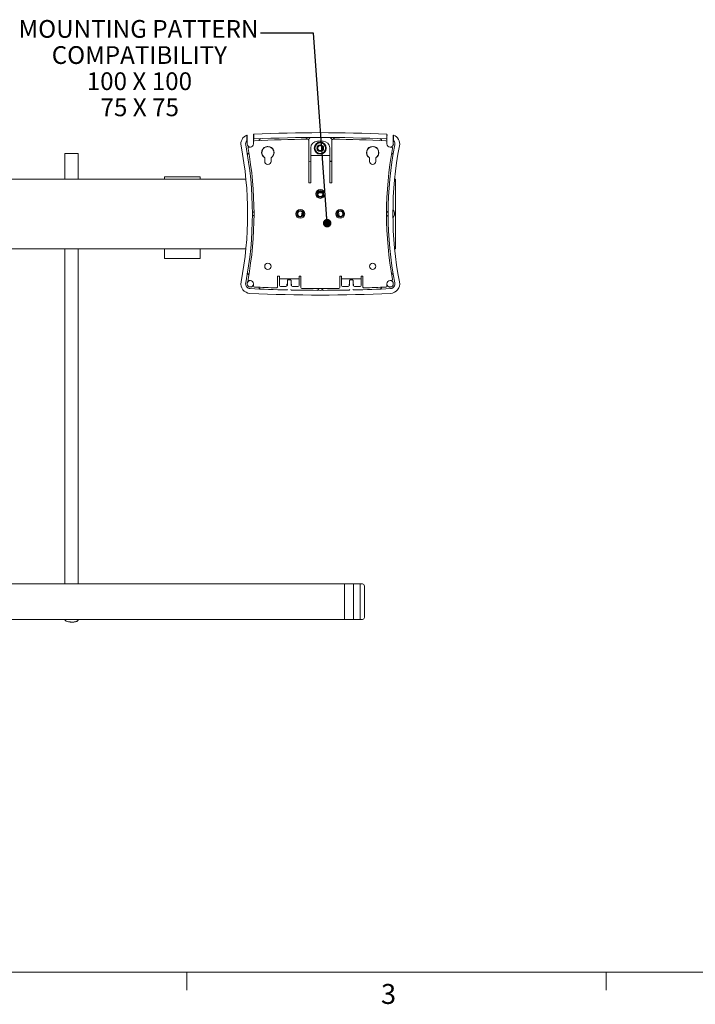
# Model space of a CAD drawing. Units: inches. Extents: x 3 to 99.2, y 1.4 to 64.8.
# Drawn here: x 22.7 to 41.7, y 1.4 to 29.2 of the extents above; entities that cross this region are included whole.
import ezdxf

# ---------------------------------------------------------------- set-up
doc = ezdxf.new("R2010")
doc.units = ezdxf.units.IN
doc.header["$LTSCALE"] = 6
doc.header["$MEASUREMENT"] = 0
doc.layers.add('LAYER_1', color=5, linetype='Continuous')
doc.styles.add('SLDTEXTSTYLE0', font='TXT', dxfattribs={"width": 0.75})
doc.styles.add('SLDTEXTSTYLE3', font='TXT', dxfattribs={"width": 0.694444})
doc.styles.add('SLDTEXTSTYLE4', font='TXT', dxfattribs={"width": 0.678571})
doc.dimstyles.new('SLDDIMSTYLE0', dxfattribs={"dimtxt": 0, "dimasz": 0.24, "dimexe": 0, "dimexo": 0.0625, "dimgap": 0, "dimtad": 0, "dimtih": 1, "dimtoh": 1, "dimdec": 0, "dimrnd": 1e-09, "dimzin": 0, "dimdsep": 46, "dimtxsty": 'Standard', "dimblk1": 'DOT', "dimblk2": 'DOT', "dimsah": 1, "dimcen": 0.09, "dimadec": 0, "dimazin": 0, "dimtfac": 0.24, "dimtdec": 0, "dimtofl": 0, "dimtmove": 0, "dimatfit": 3, "dimldrblk": 'DOT', "dimfxl": 1, "dimfrac": 2, "dimtolj": 1, "dimtzin": 0, "dimarcsym": 0})

# ---------------------------------------------------------------- blocks, each defined once
blk = doc.blocks.new('SW_NOTE_4')
at = {"layer": 'LAYER_1', "color": 0, "char_height": 0.5, "attachment_point": 2}
for s, insert, style in [('MOUNTING PATTERN', (-3.433, 0.369), 'SLDTEXTSTYLE0'), ('COMPATIBILITY', (-3.408, -0.367), 'SLDTEXTSTYLE0'), ('100 X 100', (-3.408, -1.103), 'SLDTEXTSTYLE3'), ('75 X 75', (-3.398, -1.839), 'SLDTEXTSTYLE4')]:
    blk.add_mtext(s, dxfattribs=dict(at, insert=insert, style=style))
blk = doc.blocks.new('_DOT')
at = {"color": 0, "linetype": 'ByBlock', "lineweight": -2}
blk.add_line((-0.5, 0), (-1, 0), dxfattribs=at)
at = {"color": 0, "linetype": 'ByBlock', "const_width": 0.5}
blk.add_lwpolyline([(-0.25, 0, 1), (0.25, 0, 1)], format="xyb", close=True, dxfattribs=at)

msp = doc.modelspace()

# ---------------------------------------------------------------- linework, layer by layer
at = {"color": 7, "linetype": 'Continuous', "lineweight": 15}
for p, q in [((29.075, 25.922), (29.075, 25.785)), ((29.082, 25.916), (29.075, 25.922)), ((29.083, 25.671), (29.083, 25.884)), ((29.26, 25.925), (29.261, 25.873)), ((29.261, 25.936), (29.269, 25.945)), ((29.261, 25.873), (29.261, 25.732)), ((29.269, 25.827), (29.269, 25.945)), ((29.269, 25.827), (29.269, 25.826)), ((29.285, 25.812), (29.284, 25.812)), ((32.997, 25.812), (32.997, 25.812)), ((33.012, 25.945), (33.012, 25.827)), ((33.02, 25.936), (33.012, 25.945)), ((33.012, 25.826), (33.012, 25.827)), ((33.02, 25.873), (33.021, 25.925)), ((33.02, 25.732), (33.02, 25.873)), ((33.198, 25.884), (33.198, 25.671)), ((33.206, 25.922), (33.199, 25.916)), ((33.206, 25.785), (33.206, 25.922)), ((29.172, 25.583), (29.135, 25.583)), ((29.261, 25.732), (29.261, 25.671)), ((30.815, 24.578), (30.815, 25.773)), ((30.875, 25.373), (30.875, 25.56)), ((31.219, 25.748), (31.062, 25.748)), ((31.406, 25.373), (31.406, 25.56)), ((31.466, 25.773), (31.466, 24.578)), ((33.02, 25.671), (33.02, 25.732)), ((33.146, 25.583), (33.109, 25.583)), ((33.193, 25.627), (33.202, 25.653)), ((23.948, 24.683), (23.948, 25.398)), ((23.948, 25.398), (24.136, 25.398)), ((24.136, 25.398), (24.323, 25.398)), ((24.323, 25.398), (24.323, 24.683)), ((29.576, 25.278), (29.576, 25.279)), ((29.576, 25.278), (29.576, 25.179)), ((29.753, 25.279), (29.753, 25.278)), ((29.753, 25.179), (29.753, 25.278)), ((30.875, 25.343), (30.875, 25.373)), ((31.406, 25.343), (30.875, 25.343)), ((30.875, 25.265), (30.875, 25.343)), ((30.875, 24.578), (30.875, 25.265)), ((31.406, 25.343), (31.406, 25.373)), ((31.406, 25.265), (31.406, 25.343)), ((31.406, 24.578), (31.406, 25.265)), ((32.528, 25.278), (32.528, 25.279)), ((32.528, 25.278), (32.528, 25.179)), ((32.705, 25.279), (32.705, 25.278)), ((32.705, 25.179), (32.705, 25.278)), ((30.875, 25.176), (30.815, 25.164)), ((31.424, 25.172), (31.427, 25.188)), ((29.046, 24.683), (20.261, 24.683)), ((27.753, 24.746), (26.753, 24.746)), ((27.753, 24.746), (26.753, 24.746)), ((26.753, 24.683), (26.753, 24.746)), ((26.753, 24.746), (26.753, 24.746)), ((27.753, 24.683), (27.753, 24.746)), ((27.753, 24.746), (27.753, 24.746)), ((33.261, 24.683), (33.235, 24.683)), ((33.261, 24.683), (33.261, 24.589)), ((30.875, 24.578), (30.815, 24.578)), ((31.466, 24.578), (31.406, 24.578)), ((33.261, 24.589), (33.261, 22.816)), ((30.513, 23.739), (30.505, 23.686)), ((30.627, 23.759), (30.609, 23.635)), ((31.672, 23.635), (31.654, 23.759)), ((31.776, 23.686), (31.768, 23.739)), ((33.212, 23.786), (33.188, 23.83)), ((33.261, 22.816), (33.261, 22.722)), ((11.475, 22.722), (29.046, 22.722)), ((23.948, 14.898), (23.948, 22.722)), ((24.323, 22.722), (24.323, 14.898)), ((26.753, 22.722), (26.753, 22.699)), ((26.753, 22.699), (26.753, 22.676)), ((26.753, 22.676), (26.753, 22.653)), ((26.753, 22.653), (26.753, 22.629)), ((26.753, 22.629), (26.753, 22.606)), ((26.753, 22.606), (26.753, 22.582)), ((26.753, 22.582), (26.753, 22.559)), ((26.753, 22.559), (26.753, 22.535)), ((26.753, 22.535), (26.753, 22.512)), ((26.753, 22.512), (26.753, 22.489)), ((26.753, 22.489), (26.753, 22.477)), ((26.753, 22.446), (26.753, 22.477)), ((27.753, 22.722), (27.753, 22.699)), ((27.753, 22.699), (27.753, 22.676)), ((27.753, 22.676), (27.753, 22.653)), ((27.753, 22.653), (27.753, 22.629)), ((27.753, 22.629), (27.753, 22.606)), ((27.753, 22.606), (27.753, 22.582)), ((27.753, 22.582), (27.753, 22.559)), ((27.753, 22.559), (27.753, 22.535)), ((27.753, 22.535), (27.753, 22.512)), ((27.753, 22.512), (27.753, 22.489)), ((27.753, 22.489), (27.753, 22.477)), ((27.753, 22.446), (27.753, 22.477)), ((33.235, 22.722), (33.261, 22.722)), ((26.753, 22.446), (27.753, 22.446)), ((29.94, 21.953), (29.988, 21.953)), ((29.94, 21.649), (29.94, 21.953)), ((29.988, 21.953), (29.988, 21.875)), ((30.543, 21.953), (30.591, 21.953)), ((30.543, 21.875), (30.543, 21.953)), ((30.591, 21.953), (30.591, 21.634)), ((31.69, 21.953), (31.738, 21.953)), ((31.69, 21.634), (31.69, 21.953)), ((31.738, 21.953), (31.738, 21.875)), ((32.293, 21.953), (32.341, 21.953)), ((32.293, 21.875), (32.293, 21.953)), ((32.341, 21.953), (32.341, 21.649)), ((29.088, 21.778), (29.079, 21.752)), ((29.135, 21.823), (29.172, 21.823)), ((29.261, 21.734), (29.261, 21.673)), ((29.988, 21.875), (30.543, 21.875)), ((29.988, 21.875), (29.988, 21.845)), ((29.988, 21.845), (29.988, 21.687)), ((30.018, 21.657), (30.173, 21.657)), ((30.203, 21.72), (30.203, 21.687)), ((30.216, 21.72), (30.203, 21.72)), ((30.213, 21.72), (30.214, 21.688)), ((30.216, 21.69), (30.214, 21.688)), ((30.216, 21.69), (30.216, 21.83)), ((30.231, 21.845), (30.301, 21.845)), ((30.316, 21.83), (30.316, 21.69)), ((30.328, 21.72), (30.316, 21.72)), ((30.316, 21.69), (30.317, 21.688)), ((30.318, 21.72), (30.318, 21.688)), ((30.328, 21.687), (30.328, 21.72)), ((30.358, 21.657), (30.513, 21.657)), ((30.543, 21.845), (30.543, 21.875)), ((30.543, 21.687), (30.543, 21.845)), ((32.293, 21.875), (31.738, 21.875)), ((31.738, 21.875), (31.738, 21.845)), ((31.738, 21.845), (31.738, 21.687)), ((31.923, 21.657), (31.768, 21.657)), ((31.953, 21.687), (31.953, 21.72)), ((31.953, 21.72), (31.966, 21.72)), ((31.963, 21.72), (31.963, 21.688)), ((31.966, 21.69), (31.964, 21.688)), ((31.966, 21.83), (31.966, 21.69)), ((32.051, 21.845), (31.981, 21.845)), ((32.066, 21.69), (32.066, 21.83)), ((32.066, 21.72), (32.078, 21.72)), ((32.066, 21.69), (32.067, 21.688)), ((32.068, 21.688), (32.068, 21.72)), ((32.078, 21.72), (32.078, 21.687)), ((32.263, 21.657), (32.108, 21.657)), ((32.293, 21.845), (32.293, 21.875)), ((32.293, 21.687), (32.293, 21.845)), ((33.02, 21.673), (33.02, 21.734)), ((33.086, 21.642), (33.114, 21.639)), ((33.109, 21.823), (33.146, 21.823)), ((23.948, 14.368), (23.948, 14.898)), ((24.323, 14.898), (24.323, 14.368)), ((23.948, 13.284), (23.948, 14.368)), ((24.323, 14.368), (24.323, 13.284)), ((32.261, 13.284), (8.261, 13.284)), ((31.824, 13.284), (31.824, 12.284)), ((32.073, 13.284), (32.073, 12.284)), ((32.326, 13.284), (32.261, 13.284)), ((32.261, 13.284), (32.261, 12.284)), ((32.386, 13.224), (32.386, 12.344)), ((16.476, 12.284), (24.045, 12.284)), ((23.948, 12.284), (23.948, 12.275)), ((23.96, 12.252), (23.97, 12.244)), ((24.226, 12.284), (32.261, 12.284)), ((24.301, 12.244), (24.311, 12.252)), ((24.323, 12.275), (24.323, 12.284)), ((32.261, 12.284), (32.326, 12.284))]:
    msp.add_line(p, q, dxfattribs=at)
at = {"color": 7, "linetype": 'Continuous', "lineweight": 0}
for p, q in [((98.258, 2.352), (3.758, 2.352)), ((27.381, 2.352), (27.381, 1.844)), ((39.194, 2.352), (39.194, 1.844))]:
    msp.add_line(p, q, dxfattribs=at)
at = {"color": 7, "linetype": 'Continuous', "lineweight": 15, "flags": 128}
for points in [[(31.466, 25.164), (31.464, 25.164), (31.406, 25.176)], [(29.261, 21.734), (29.254, 21.7), (29.235, 21.671), (29.206, 21.652), (29.172, 21.646), (29.138, 21.652), (29.109, 21.671), (29.09, 21.7), (29.083, 21.734), (29.09, 21.768), (29.109, 21.797), (29.138, 21.816), (29.172, 21.823), (29.172, 21.823)], [(29.138, 21.823), (29.112, 21.807), (29.088, 21.778)], [(33.198, 21.734), (33.191, 21.7), (33.172, 21.671), (33.143, 21.652), (33.109, 21.646), (33.075, 21.652), (33.046, 21.671), (33.027, 21.7), (33.02, 21.734), (33.02, 21.734)], [(23.948, 12.275), (23.948, 12.272), (23.957, 12.256), (23.98, 12.24), (24.013, 12.227), (24.056, 12.218), (24.105, 12.213), (24.156, 12.212), (24.206, 12.217), (24.25, 12.225), (24.286, 12.237)], [(24.301, 12.244), (24.278, 12.23), (24.242, 12.218), (24.198, 12.21), (24.149, 12.206), (24.098, 12.207), (24.051, 12.213), (24.01, 12.223), (23.98, 12.237), (23.97, 12.244)], [(24.286, 12.237), (24.311, 12.252), (24.322, 12.269), (24.323, 12.275)]]:
    msp.add_lwpolyline(points, dxfattribs=at)
at = {"color": 7, "linetype": 'Continuous', "lineweight": 15}
for centre, radius in [((31.141, 25.553), 0.17), ((31.141, 25.553), 0.15), ((31.141, 25.553), 0.095), ((31.141, 25.553), 0.0702), ((31.141, 24.265), 0.125), ((31.141, 24.265), 0.125), ((31.141, 24.265), 0.095), ((31.141, 24.265), 0.0747), ((30.578, 23.703), 0.125), ((30.578, 23.703), 0.125), ((30.578, 23.703), 0.095), ((30.578, 23.703), 0.0747), ((31.703, 23.703), 0.125), ((31.703, 23.703), 0.125), ((31.703, 23.703), 0.095), ((31.703, 23.703), 0.0747), ((29.664, 22.226), 0.0886), ((32.617, 22.226), 0.0886)]:
    msp.add_circle(centre, radius, dxfattribs=at)
for centre, radius, start, end in [((29.172, 25.671), 0.269, 111.2305, 191.0615), ((31.141, -14.02), 40.009, 87.3193, 92.6807), ((31.141, -14.02), 39.875, 87.3322, 92.6678), ((31.141, -14.02), 39.825, 90.5117, 92.6644), ((29.466, 25.77), 0.05, 164.5342, 182.2486), ((30.785, 25.773), 0.03, 0, 90.5117), ((31.496, 25.773), 0.03, 89.4883, 180), ((31.141, -14.02), 39.825, 87.3356, 89.4883), ((32.815, 25.77), 0.05, 357.7514, 15.4658), ((33.109, 25.671), 0.269, 348.9385, 68.7695), ((19.103, 23.703), 9.991, 348.9385, 11.0615), ((29.172, 25.671), 0.135, 138.1867, 191.0615), ((19.103, 23.703), 10.125, 348.9385, 11.0615), ((29.172, 25.671), 0.135, 137.8915, 138.1867), ((29.061, 25.772), 0.015, 317.897, 0.0851), ((29.172, 25.671), 0.0886, 180, 270), ((29.135, 25.553), 0.03, 90, 190.4441), ((19.099, 23.703), 10.175, 349.5559, 10.4441), ((29.172, 25.671), 0.0886, 270, 0), ((29.291, 25.732), 0.03, 92.6644, 180), ((29.664, 25.429), 0.175, 300.4102, 239.5898), ((29.664, 25.429), 0.167, 129.2939, 235.3817), ((31.062, 25.56), 0.188, 90, 180), ((31.219, 25.56), 0.188, 0, 90), ((32.617, 25.429), 0.175, 300.4102, 239.5898), ((32.617, 25.429), 0.167, 304.6183, 50.7061), ((32.99, 25.732), 0.03, 0, 87.3356), ((43.182, 23.703), 10.175, 169.5559, 190.4441), ((33.109, 25.671), 0.0886, 180, 270), ((43.178, 23.703), 10.125, 168.9385, 191.0615), ((33.109, 25.671), 0.0886, 270, 360), ((33.146, 25.553), 0.03, 349.5559, 90), ((43.178, 23.703), 9.991, 168.9385, 191.0615), ((33.109, 25.671), 0.135, 41.8133, 42.1085), ((33.109, 25.671), 0.135, 348.9385, 41.8133), ((29.141, 25.363), 0.05, 103.6574, 117.4841), ((29.478, 25.433), 0.015, 358.7863, 36.832), ((29.664, 25.429), 0.167, 304.6183, 315.3238), ((32.617, 25.429), 0.167, 224.6762, 235.3817), ((32.803, 25.433), 0.015, 143.1663, 181.2154), ((33.14, 25.363), 0.05, 62.5159, 76.3426), ((29.664, 25.179), 0.0886, 180, 0), ((32.617, 25.179), 0.0886, 180, 0), ((31.141, 24.203), 0.0945, 37.8551, 142.1449), ((31.141, 24.203), 0.118, 56.008, 123.992), ((29.277, 23.796), 0.05, 252.4335, 266.2007), ((29.277, 23.609), 0.05, 93.7993, 107.5665), ((33.004, 23.796), 0.05, 273.7993, 287.5665), ((33.004, 23.609), 0.05, 72.4335, 86.2007), ((33.011, 23.703), 0.219, 324.2984, 22.5227), ((29.141, 22.043), 0.05, 242.5159, 256.3426), ((33.14, 22.043), 0.05, 283.6574, 297.4841), ((29.172, 21.734), 0.269, 168.9385, 267.1607), ((29.172, 21.734), 0.135, 168.9385, 267.1607), ((29.135, 21.853), 0.03, 169.5559, 270), ((29.172, 21.734), 0.0886, 0, 90), ((29.172, 21.734), 0.0947, 284.0332, 339.2629), ((29.291, 21.673), 0.03, 180, 267.3356), ((31.141, 61.425), 39.825, 267.3356, 268.2282), ((29.466, 21.636), 0.05, 177.7514, 195.4658), ((29.91, 21.649), 0.03, 268.2282, 0), ((30.018, 21.687), 0.03, 180, 270), ((30.173, 21.687), 0.03, 270, 0), ((30.358, 21.687), 0.03, 180, 270), ((30.513, 21.687), 0.03, 270, 0), ((30.621, 21.634), 0.03, 180, 269.2519), ((31.66, 21.634), 0.03, 270.7481, 0), ((31.768, 21.687), 0.03, 180, 270), ((31.923, 21.687), 0.03, 270, 0), ((32.108, 21.687), 0.03, 180, 270), ((32.263, 21.687), 0.03, 270, 0), ((32.371, 21.649), 0.03, 180, 271.7718), ((31.141, 61.425), 39.825, 271.7718, 272.6644), ((32.815, 21.636), 0.05, 344.5342, 2.2486), ((32.99, 21.673), 0.03, 272.6644, 0), ((33.109, 21.734), 0.0886, 90, 180), ((33.109, 21.734), 0.0886, 0, 90), ((33.109, 21.734), 0.135, 272.8393, 11.0615), ((33.109, 21.734), 0.269, 272.8393, 11.0615), ((33.146, 21.853), 0.03, 270, 10.4441), ((31.141, 61.425), 40.009, 267.1607, 272.8393), ((31.141, 61.425), 39.875, 267.1607, 268.6548), ((31.141, 61.425), 39.875, 268.8295, 271.1705), ((31.141, 61.425), 39.825, 269.2519, 270.7481), ((31.047, 21.6), 0.05, 341.9894, 0), ((31.234, 21.6), 0.05, 180, 198.0106), ((31.141, 61.425), 39.875, 271.3452, 272.8393), ((32.326, 13.224), 0.06, 0, 90), ((32.326, 12.344), 0.06, 270, 0)]:
    msp.add_arc(centre, radius, start, end, dxfattribs=at)
for centre, major_axis, ratio, start_param, end_param in [((29.662, 25.427), (0.125, 0.113), 0.999797, 0.510068, 0.891205), ((29.662, 25.427), (0.125, 0.113), 0.999797, 5.391981, 6.056577), ((32.619, 25.427), (0.125, -0.113), 0.999797, 3.368201, 4.032797), ((32.619, 25.427), (0.125, -0.113), 0.999797, 2.250388, 2.631524), ((30.231, 21.83), (0.0106, -0.0106), 0.998783, 2.356803, 3.926382), ((30.301, 21.83), (-0.0106, -0.0106), 0.998783, 2.356803, 3.926382), ((31.981, 21.83), (0.0106, -0.0106), 0.998783, 2.356803, 3.926382), ((32.051, 21.83), (-0.0106, -0.0106), 0.998783, 2.356803, 3.926382)]:
    msp.add_ellipse(centre, major_axis=major_axis, ratio=ratio, start_param=start_param, end_param=end_param, dxfattribs=at)
for points, knots in [([(29.075, 25.785), (29.075, 25.783), (29.075, 25.777), (29.075, 25.773), (29.075, 25.771)], [0, 0, 0, 0, 0.490639, 1, 1, 1, 1]), ([(29.083, 25.884), (29.083, 25.888), (29.083, 25.896), (29.083, 25.906), (29.083, 25.913), (29.083, 25.916), (29.082, 25.916), (29.082, 25.916)], [0, 0, 0, 0, 0.239754, 0.479993, 0.706925, 0.918158, 1, 1, 1, 1]), ([(29.261, 25.936), (29.261, 25.936), (29.261, 25.935), (29.261, 25.93), (29.26, 25.927), (29.26, 25.925), (29.26, 25.925)], [0, 0, 0, 0, 0.396297, 0.792595, 0.97011, 1, 1, 1, 1]), ([(29.269, 25.826), (29.27, 25.825), (29.27, 25.822), (29.272, 25.818), (29.275, 25.814), (29.279, 25.812), (29.283, 25.812), (29.284, 25.812), (29.285, 25.812)], [0, 0, 0, 0, 0.142924, 0.285211, 0.48354, 0.754538, 0.994554, 1, 1, 1, 1]), ([(29.464, 25.82), (29.464, 25.82), (29.457, 25.819), (29.445, 25.816), (29.431, 25.807), (29.424, 25.798), (29.42, 25.79), (29.419, 25.786), (29.418, 25.783)], [0, 0, 0, 0, 0.003563, 0.376367, 0.655069, 0.847325, 0.872711, 1, 1, 1, 1]), ([(30.768, 25.819), (30.767, 25.822), (30.765, 25.825), (30.761, 25.832), (30.755, 25.84), (30.742, 25.849), (30.73, 25.852), (30.723, 25.853), (30.721, 25.853), (30.721, 25.853)], [0, 0, 0, 0, 0.130367, 0.155989, 0.315869, 0.578776, 0.939133, 0.996378, 1, 1, 1, 1]), ([(30.871, 25.854), (30.871, 25.854), (30.87, 25.854), (30.863, 25.854), (30.851, 25.85), (30.838, 25.841), (30.832, 25.833), (30.828, 25.826), (30.827, 25.822), (30.825, 25.819)], [0, 0, 0, 0, 0.003622, 0.060867, 0.421224, 0.684132, 0.844012, 0.869633, 1, 1, 1, 1]), ([(30.827, 25.804), (30.828, 25.808), (30.828, 25.817), (30.834, 25.831), (30.843, 25.842), (30.851, 25.846), (30.853, 25.847)], [0, 0, 0, 0, 0.208283, 0.524616, 0.84084, 1, 1, 1, 1]), ([(31.456, 25.819), (31.454, 25.822), (31.453, 25.826), (31.449, 25.833), (31.443, 25.841), (31.43, 25.85), (31.418, 25.854), (31.411, 25.854), (31.41, 25.854), (31.41, 25.854)], [0, 0, 0, 0, 0.130367, 0.155988, 0.315868, 0.578776, 0.939133, 0.996378, 1, 1, 1, 1]), ([(31.416, 25.852), (31.421, 25.851), (31.431, 25.847), (31.443, 25.836), (31.452, 25.821), (31.453, 25.81), (31.454, 25.804)], [0, 0, 0, 0, 0.232327, 0.487944, 0.744148, 1, 1, 1, 1]), ([(31.56, 25.853), (31.56, 25.853), (31.559, 25.853), (31.551, 25.852), (31.539, 25.849), (31.526, 25.84), (31.52, 25.832), (31.516, 25.825), (31.514, 25.822), (31.513, 25.819)], [0, 0, 0, 0, 0.003622, 0.060867, 0.421224, 0.684131, 0.844011, 0.869633, 1, 1, 1, 1]), ([(32.863, 25.783), (32.862, 25.786), (32.861, 25.79), (32.857, 25.798), (32.85, 25.807), (32.836, 25.816), (32.824, 25.819), (32.817, 25.82), (32.817, 25.82)], [0, 0, 0, 0, 0.127289, 0.152675, 0.344931, 0.623633, 0.996437, 1, 1, 1, 1]), ([(33.012, 25.826), (33.012, 25.825), (33.011, 25.822), (33.009, 25.818), (33.006, 25.814), (33.002, 25.812), (32.998, 25.812), (32.997, 25.812), (32.997, 25.812)], [0, 0, 0, 0, 0.142924, 0.285211, 0.48354, 0.754538, 0.994554, 1, 1, 1, 1]), ([(33.021, 25.925), (33.021, 25.925), (33.021, 25.928), (33.02, 25.933), (33.02, 25.936), (33.02, 25.936), (33.02, 25.936)], [0, 0, 0, 0, 0.02989, 0.426261, 0.822638, 1, 1, 1, 1]), ([(33.199, 25.916), (33.199, 25.916), (33.198, 25.915), (33.198, 25.91), (33.198, 25.902), (33.198, 25.893), (33.198, 25.887), (33.198, 25.884)], [0, 0, 0, 0, 0.201377, 0.402622, 0.607758, 0.824206, 1, 1, 1, 1]), ([(33.206, 25.771), (33.206, 25.773), (33.206, 25.777), (33.206, 25.783), (33.206, 25.785)], [0, 0, 0, 0, 0.493742, 1, 1, 1, 1]), ([(29.075, 25.771), (29.075, 25.769), (29.074, 25.765), (29.072, 25.762), (29.071, 25.761), (29.071, 25.761)], [0, 0, 0, 0, 0.518168, 0.989536, 1, 1, 1, 1]), ([(29.558, 25.558), (29.571, 25.567), (29.596, 25.585), (29.63, 25.593), (29.648, 25.595), (29.652, 25.595)], [0, 0, 0, 0, 0.437156, 0.872207, 1, 1, 1, 1]), ([(29.715, 25.587), (29.73, 25.58), (29.759, 25.568), (29.791, 25.538), (29.804, 25.517), (29.809, 25.509)], [0, 0, 0, 0, 0.388194, 0.790916, 1, 1, 1, 1]), ([(29.823, 25.486), (29.819, 25.496), (29.812, 25.513), (29.801, 25.528), (29.796, 25.534)], [0, 0, 0, 0, 0.576541, 1, 1, 1, 1]), ([(32.485, 25.534), (32.476, 25.522), (32.466, 25.507), (32.459, 25.49), (32.458, 25.486)], [0, 0, 0, 0, 0.7758554, 1, 1, 1, 1]), ([(32.472, 25.509), (32.481, 25.522), (32.498, 25.548), (32.532, 25.573), (32.556, 25.583), (32.566, 25.587)], [0, 0, 0, 0, 0.362683, 0.741022, 1, 1, 1, 1]), ([(32.629, 25.595), (32.645, 25.593), (32.674, 25.589), (32.705, 25.572), (32.72, 25.561), (32.723, 25.558)], [0, 0, 0, 0, 0.4746519, 0.88828, 1, 1, 1, 1]), ([(33.206, 25.771), (33.206, 25.769), (33.207, 25.765), (33.209, 25.762), (33.21, 25.761), (33.21, 25.761)], [0, 0, 0, 0, 0.505739, 0.989537, 1, 1, 1, 1]), ([(29.118, 25.407), (29.115, 25.405), (29.112, 25.403), (29.105, 25.398), (29.098, 25.389), (29.091, 25.373), (29.091, 25.361), (29.092, 25.355), (29.092, 25.354)], [0, 0, 0, 0, 0.127238, 0.152698, 0.344983, 0.624315, 0.996449, 1, 1, 1, 1]), ([(29.569, 25.291), (29.57, 25.29), (29.573, 25.288), (29.575, 25.284), (29.575, 25.28), (29.576, 25.279)], [0, 0, 0, 0, 0.348899, 0.6978, 1, 1, 1, 1]), ([(29.753, 25.279), (29.753, 25.281), (29.753, 25.284), (29.756, 25.288), (29.758, 25.29), (29.759, 25.291)], [0, 0, 0, 0, 0.3488986, 0.6978004, 1, 1, 1, 1]), ([(29.828, 25.401), (29.825, 25.386), (29.818, 25.358), (29.799, 25.328), (29.786, 25.314), (29.783, 25.311)], [0, 0, 0, 0, 0.474652, 0.88828, 1, 1, 1, 1]), ([(29.831, 25.393), (29.833, 25.413), (29.836, 25.444), (29.827, 25.475), (29.823, 25.486)], [0, 0, 0, 0, 0.642899, 1, 1, 1, 1]), ([(32.458, 25.486), (32.452, 25.466), (32.444, 25.435), (32.449, 25.404), (32.45, 25.393)], [0, 0, 0, 0, 0.64255, 1, 1, 1, 1]), ([(32.498, 25.311), (32.488, 25.323), (32.468, 25.347), (32.457, 25.379), (32.454, 25.397), (32.453, 25.401)], [0, 0, 0, 0, 0.437156, 0.872207, 1, 1, 1, 1]), ([(32.522, 25.291), (32.523, 25.29), (32.526, 25.288), (32.528, 25.284), (32.528, 25.28), (32.528, 25.279)], [0, 0, 0, 0, 0.348899, 0.6978, 1, 1, 1, 1]), ([(32.705, 25.279), (32.706, 25.281), (32.706, 25.284), (32.708, 25.288), (32.711, 25.29), (32.712, 25.291)], [0, 0, 0, 0, 0.348899, 0.6978, 1, 1, 1, 1]), ([(33.189, 25.354), (33.189, 25.355), (33.19, 25.361), (33.19, 25.373), (33.183, 25.389), (33.176, 25.398), (33.169, 25.403), (33.166, 25.405), (33.163, 25.407)], [0, 0, 0, 0, 0.003551, 0.375685, 0.655017, 0.847302, 0.872762, 1, 1, 1, 1]), ([(31.427, 25.188), (31.431, 25.186), (31.438, 25.182), (31.449, 25.179), (31.458, 25.177), (31.464, 25.173), (31.466, 25.172)], [0, 0, 0, 0, 0.269078, 0.533185, 0.811662, 1, 1, 1, 1]), ([(29.227, 23.796), (29.227, 23.796), (29.227, 23.789), (29.23, 23.777), (29.239, 23.763), (29.248, 23.756), (29.255, 23.751), (29.259, 23.75), (29.262, 23.749)], [0, 0, 0, 0, 0.003551, 0.375685, 0.655017, 0.847302, 0.872762, 1, 1, 1, 1]), ([(29.262, 23.657), (29.259, 23.655), (29.255, 23.654), (29.248, 23.65), (29.239, 23.642), (29.23, 23.628), (29.227, 23.616), (29.227, 23.609), (29.227, 23.609)], [0, 0, 0, 0, 0.127238, 0.152698, 0.344983, 0.624315, 0.996449, 1, 1, 1, 1]), ([(33.019, 23.749), (33.022, 23.75), (33.026, 23.751), (33.033, 23.756), (33.042, 23.763), (33.051, 23.777), (33.054, 23.789), (33.054, 23.796), (33.054, 23.796)], [0, 0, 0, 0, 0.127238, 0.152698, 0.344983, 0.624315, 0.996449, 1, 1, 1, 1]), ([(33.054, 23.609), (33.054, 23.609), (33.054, 23.616), (33.051, 23.628), (33.042, 23.642), (33.033, 23.65), (33.026, 23.654), (33.022, 23.655), (33.019, 23.657)], [0, 0, 0, 0, 0.003551, 0.375685, 0.655017, 0.847302, 0.872762, 1, 1, 1, 1]), ([(29.092, 22.051), (29.092, 22.051), (29.091, 22.044), (29.091, 22.032), (29.098, 22.016), (29.105, 22.008), (29.112, 22.002), (29.115, 22), (29.118, 21.998)], [0, 0, 0, 0, 0.003551, 0.375685, 0.655017, 0.847302, 0.872762, 1, 1, 1, 1]), ([(33.163, 21.998), (33.166, 22), (33.169, 22.002), (33.176, 22.008), (33.183, 22.016), (33.19, 22.032), (33.19, 22.044), (33.189, 22.051), (33.189, 22.051)], [0, 0, 0, 0, 0.127238, 0.152698, 0.344983, 0.624315, 0.996449, 1, 1, 1, 1]), ([(29.418, 21.622), (29.419, 21.619), (29.42, 21.615), (29.424, 21.608), (29.431, 21.598), (29.445, 21.589), (29.457, 21.586), (29.464, 21.586), (29.464, 21.586)], [0, 0, 0, 0, 0.127289, 0.152675, 0.344931, 0.623633, 0.996437, 1, 1, 1, 1]), ([(30.203, 21.688), (30.203, 21.688), (30.205, 21.688), (30.208, 21.688), (30.212, 21.688), (30.214, 21.688), (30.214, 21.688), (30.214, 21.688)], [0, 0, 0, 0, 0.0262127, 0.2919182, 0.5577327, 0.8237646, 1, 1, 1, 1]), ([(30.317, 21.688), (30.317, 21.688), (30.318, 21.688), (30.321, 21.688), (30.324, 21.688), (30.327, 21.688), (30.328, 21.688)], [0, 0, 0, 0, 0.2676196, 0.5352428, 0.8027603, 1, 1, 1, 1]), ([(31.953, 21.688), (31.953, 21.688), (31.956, 21.688), (31.959, 21.688), (31.962, 21.688), (31.964, 21.688), (31.964, 21.688), (31.964, 21.688)], [0, 0, 0, 0, 0.069791, 0.338117, 0.60658, 0.875289, 1, 1, 1, 1]), ([(32.067, 21.688), (32.067, 21.688), (32.068, 21.688), (32.07, 21.688), (32.074, 21.688), (32.077, 21.688), (32.078, 21.688)], [0, 0, 0, 0, 0.2654888, 0.5309809, 0.7963782, 1, 1, 1, 1]), ([(32.817, 21.586), (32.817, 21.586), (32.824, 21.586), (32.836, 21.589), (32.85, 21.598), (32.857, 21.608), (32.861, 21.615), (32.862, 21.619), (32.863, 21.622)], [0, 0, 0, 0, 0.003563, 0.376367, 0.655069, 0.847325, 0.872711, 1, 1, 1, 1]), ([(30.22, 21.576), (30.22, 21.575), (30.219, 21.571), (30.217, 21.567), (30.213, 21.563), (30.209, 21.561), (30.206, 21.561), (30.204, 21.561)], [0, 0, 0, 0, 0.211171, 0.422414, 0.633861, 0.845546, 1, 1, 1, 1]), ([(30.326, 21.559), (30.324, 21.559), (30.321, 21.559), (30.316, 21.562), (30.313, 21.566), (30.311, 21.57), (30.311, 21.573), (30.311, 21.574)], [0, 0, 0, 0, 0.217896, 0.435711, 0.65331, 0.870664, 1, 1, 1, 1]), ([(31.047, 21.55), (31.047, 21.55), (31.053, 21.55), (31.065, 21.553), (31.08, 21.562), (31.087, 21.571), (31.092, 21.578), (31.093, 21.582), (31.094, 21.585)], [0, 0, 0, 0, 0.003563, 0.376367, 0.655069, 0.847325, 0.872711, 1, 1, 1, 1]), ([(31.187, 21.585), (31.188, 21.582), (31.189, 21.578), (31.194, 21.571), (31.201, 21.562), (31.216, 21.553), (31.228, 21.55), (31.234, 21.55), (31.234, 21.55)], [0, 0, 0, 0, 0.127289, 0.152675, 0.344931, 0.623633, 0.996437, 1, 1, 1, 1]), ([(31.97, 21.574), (31.97, 21.572), (31.969, 21.569), (31.967, 21.564), (31.963, 21.561), (31.959, 21.559), (31.956, 21.559), (31.955, 21.559)], [0, 0, 0, 0, 0.209922, 0.419921, 0.637325, 0.854971, 1, 1, 1, 1]), ([(32.077, 21.561), (32.075, 21.561), (32.072, 21.562), (32.067, 21.564), (32.064, 21.567), (32.062, 21.572), (32.061, 21.575), (32.061, 21.576)], [0, 0, 0, 0, 0.201519, 0.40297, 0.614597, 0.825986, 1, 1, 1, 1]), ([(24.045, 12.284), (24.048, 12.284), (24.068, 12.283), (24.115, 12.285), (24.176, 12.284), (24.21, 12.284), (24.226, 12.284)], [0, 0, 0, 0, 0.046522, 0.39671, 0.723291, 1, 1, 1, 1])]:
    msp.add_open_spline(points, degree=3, knots=knots, dxfattribs=at)

# ---------------------------------------------------------------- block references
at = {"layer": 'LAYER_1'}
msp.add_blockref('SW_NOTE_4', (29.452, 28.791), dxfattribs=at)

# ---------------------------------------------------------------- texts
at = {"color": 7, "linetype": 'Continuous', "lineweight": 0, "insert": (32.851, 2.022), "char_height": 0.562, "attachment_point": 1, "style": 'SLDTEXTSTYLE0'}
msp.add_mtext('3', dxfattribs=at)

# ---------------------------------------------------------------- leaders
at = {"layer": 'LAYER_1'}
msp.add_leader([(31.335, 23.441), (30.952, 28.791), (29.452, 28.791)], dimstyle='SLDDIMSTYLE0', dxfattribs=at)

doc.saveas('drawing.dxf')
